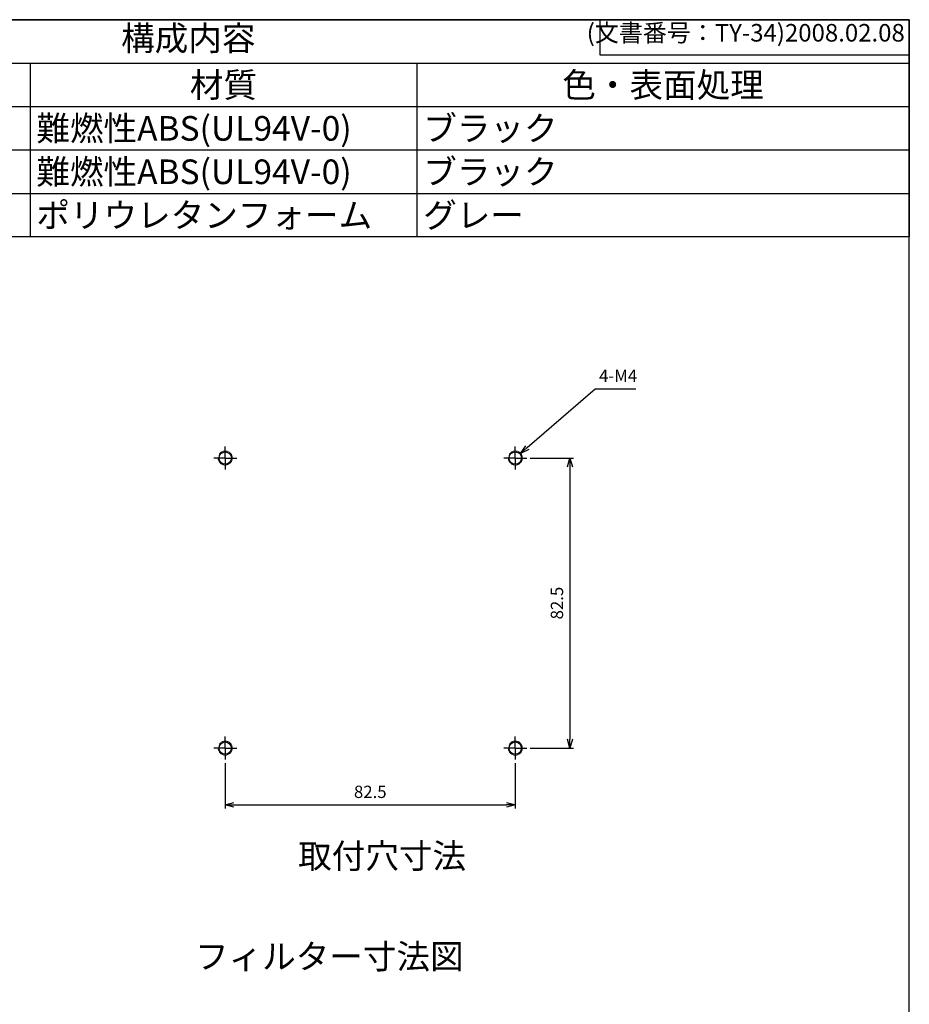
# Model space of a CAD drawing. Units: millimetres. Extents: x 299 to 1105, y 162 to 722.
# Drawn here: x 852 to 1105, y 442 to 722 of the extents above; entities that cross this region are included whole.
import ezdxf

# ---------------------------------------------------------------- set-up
doc = ezdxf.new("R2010")
doc.units = ezdxf.units.MM
doc.header["$LTSCALE"] = 2
for name, pattern in [('AM_ISO02W050x2', [3.75, 3, -0.75]), ('AM_ISO08W050', [18, 12, -1.5, 3, -1.5]), ('AM_ISO08W050x2', [9, 6, -0.75, 1.5, -0.75])]:
    doc.linetypes.add(name, pattern=pattern)
for name, color, linetype, lineweight in [('AM_5', 3, 'Continuous', 25), ('AM_6', 2, 'Continuous', 35), ('AM_7', 4, 'AM_ISO08W050', 25), ('TK1', 7, 'Continuous', 25), ('TK10', 7, 'AM_ISO02W050x2', 13)]:
    doc.layers.add(name, color=color, linetype=linetype, lineweight=lineweight)
doc.styles.add('ACISOTS', font='isocp.shx', dxfattribs={"height": 1, "bigfont": 'extfont.shx'})
doc.styles.get("Standard").update_dxf_attribs({"font": 'ISOCP.SHX', "bigfont": 'EXTFONT.SHX'})
doc.styles.add('takachi1', font='MS PGothic.ttf', dxfattribs={"height": 2.5})
doc.dimstyles.new('AM_ISO$0', dxfattribs={"dimtxt": 3.5, "dimasz": 2.5, "dimexe": 1, "dimexo": 1, "dimgap": 1.5, "dimtad": 1, "dimdsep": 46, "dimtxsty": 'STANDARD', "dimblk": 'OPEN30', "dimcen": 0, "dimclrd": 3, "dimclre": 3, "dimclrt": 2, "dimadec": 0, "dimazin": 2, "dimtp": 0.1, "dimtm": 0.1, "dimtfac": 0.71, "dimtmove": 0, "dimatfit": 3, "dimldrblk": 'OPEN30', "dimfxl": 1, "dimlwd": -1, "dimlwe": -1, "dimarcsym": 0})
doc.dimstyles.new('AM_ISO$3', dxfattribs={"dimtxt": 3.5, "dimasz": 2.5, "dimexe": 1, "dimexo": 1, "dimgap": 1.5, "dimtad": 1, "dimtoh": 1, "dimdsep": 46, "dimtxsty": 'STANDARD', "dimblk": 'OPEN30', "dimcen": 0, "dimclrd": 3, "dimclre": 3, "dimclrt": 2, "dimadec": 0, "dimazin": 2, "dimtp": 0.1, "dimtm": 0.1, "dimtfac": 0.71, "dimtofl": 0, "dimtmove": 0, "dimatfit": 0, "dimldrblk": 'OPEN30', "dimfxl": 1, "dimlwd": -1, "dimlwe": -1, "dimarcsym": 0})

# ---------------------------------------------------------------- blocks, each defined once
blk = doc.blocks.new('TK-A3')
for p, q in [((359, 280), (359, 275)), ((359, 275), (403, 275))]:
    blk.add_line(p, q)
blk.add_lwpolyline([(0, 0), (403, 0), (403, 280), (0, 280.0000000000001)], close=True)
at = {"insert": (402.3592953827349, 276.108542987227), "char_height": 2.5, "width": 43.07840397728298, "attachment_point": 9}
blk.add_mtext('(文書番号：TY-34)2008.02.08', dxfattribs=at)
blk = doc.blocks.new('_Open30')
at = {"color": 0, "linetype": 'ByBlock', "lineweight": -2}
for p, q in [((-1, 0.26794919), (0, 0)), ((0, 0), (-1, -0.26794919)), ((0, 0), (-1, 0))]:
    blk.add_line(p, q, dxfattribs=at)
blk = doc.blocks.new('*D18')
at = {"layer": 'AM_5', "color": 3}
for p, q in [((997.0529041063334, 597.0878937350683), (1009.33168172652, 597.0878937350683)), ((1008.33168172652, 594.5878937350682), (1008.33168172652, 517.0878937350683)), ((997.0529041063334, 514.5878937350683), (1009.33168172652, 514.5878937350683))]:
    blk.add_line(p, q, dxfattribs=at)
at = {"layer": 'Defpoints', "color": 0}
for p in [(996.0529041063335, 597.0878937350683), (996.0529041063335, 514.5878937350683), (1008.33168172652, 514.5878937350683)]:
    blk.add_point(p, dxfattribs=at)
at = {"layer": 'AM_5', "color": 3, "xscale": 2.5, "yscale": 2.5, "zscale": 2.5}
for p, rotation in [((1008.33168172652, 597.0878937350683), 90), ((1008.33168172652, 514.5878937350683), 270)]:
    blk.add_blockref('_Open30', p, dxfattribs=dict(at, rotation=rotation))
at = {"layer": 'AM_5', "color": 2, "insert": (1005.081337238331, 555.8378937350678), "char_height": 3.5, "attachment_point": 5, "rotation": 90}
blk.add_mtext('82.5', dxfattribs=at)
blk = doc.blocks.new('*D19')
at = {"layer": 'AM_5', "color": 3}
for p, q in [((910.2891948475333, 510.3241844762683), (910.2891948475333, 497.4525634398592)), ((992.7891948475332, 510.3241844762683), (992.7891948475332, 497.4525634398592)), ((912.7891948475333, 498.4525634398591), (990.2891948475332, 498.4525634398591))]:
    blk.add_line(p, q, dxfattribs=at)
at = {"layer": 'Defpoints', "color": 0}
for p in [(910.2891948475333, 511.3241844762683), (992.7891948475332, 511.3241844762683), (992.7891948475332, 498.4525634398591)]:
    blk.add_point(p, dxfattribs=at)
at = {"layer": 'AM_5', "color": 3, "xscale": 2.5, "yscale": 2.5, "zscale": 2.5, "rotation": 180}
blk.add_blockref('_Open30', (910.2891948475333, 498.4525634398591), dxfattribs=at)
at = {"layer": 'AM_5', "color": 3, "xscale": 2.5, "yscale": 2.5, "zscale": 2.5}
blk.add_blockref('_Open30', (992.7891948475332, 498.4525634398591), dxfattribs=at)
at = {"layer": 'AM_5', "color": 2, "insert": (951.5391948475333, 501.7029079280482), "char_height": 3.5, "attachment_point": 5}
blk.add_mtext('82.5', dxfattribs=at)
blk = doc.blocks.new('*D20')
at = {"layer": 'AM_5', "color": 3}
for p, q in [((996.1864887634547, 600.0388925573051), (1015.446355640247, 616.7686327200613)), ((1015.446355640247, 616.7686327200613), (1027.096355640247, 616.7686327200613))]:
    blk.add_line(p, q, dxfattribs=at)
at = {"layer": 'Defpoints', "color": 0}
for p in [(994.2991032546098, 598.3994487671731), (991.2792864404563, 595.7763387029606)]:
    blk.add_point(p, dxfattribs=at)
at = {"layer": 'AM_5', "color": 3, "xscale": 2.5, "yscale": 2.5, "zscale": 2.5, "rotation": 220.9786316619685}
blk.add_blockref('_Open30', (994.2991032546098, 598.3994487671731), dxfattribs=at)
at = {"layer": 'AM_5', "color": 2, "insert": (1022.021355640248, 620.018632720061), "char_height": 3.5, "attachment_point": 5}
blk.add_mtext('4-M4', dxfattribs=at)

msp = doc.modelspace()

# ---------------------------------------------------------------- linework, layer by layer
at = {"color": 7}
for p, q in [((694.7912432165022, 721.7336991490045), (1104.791243216502, 721.7336991490045)), ((1104.791243216502, 721.7336991490045), (1104.791243216502, 659.9836991490045)), ((1104.791243216502, 659.9836991490045), (694.7912432165022, 659.9836991490045))]:
    msp.add_line(p, q, dxfattribs=at)
at = {"color": 1}
for p, q in [((694.7912432165022, 709.3836991490044), (1104.791243216502, 709.3836991490044)), ((854.7912432165022, 709.3836991490044), (854.7912432165022, 697.0336991490044)), ((964.7912432165022, 709.3836991490044), (964.7912432165022, 697.0336991490044)), ((694.7912432165022, 697.0336991490044), (1104.791243216502, 697.0336991490044)), ((854.7912432165022, 697.0336991490044), (854.7912432165022, 684.6836991490045)), ((964.7912432165022, 697.0336991490044), (964.7912432165022, 684.6836991490045)), ((694.7912432165022, 684.6836991490045), (1104.791243216502, 684.6836991490045)), ((854.7912432165022, 684.6836991490045), (854.7912432165022, 672.3336991490044)), ((964.7912432165022, 684.6836991490045), (964.7912432165022, 672.3336991490044)), ((694.7912432165022, 672.3336991490044), (1104.791243216502, 672.3336991490044)), ((854.7912432165022, 672.3336991490044), (854.7912432165022, 659.9836991490045)), ((964.7912432165022, 672.3336991490044), (964.7912432165022, 659.9836991490045))]:
    msp.add_line(p, q, dxfattribs=at)
at = {"layer": 'AM_7', "linetype": 'AM_ISO08W050x2'}
for p, q in [((910.2891948475335, 597.087893735068), (910.2891948475335, 600.3516029938675)), ((992.7891948475334, 597.087893735068), (992.7891948475334, 600.3516029938675)), ((910.2891948475335, 597.087893735068), (907.0254855887338, 597.087893735068)), ((910.2891948475335, 597.087893735068), (913.552904106333, 597.087893735068)), ((910.2891948475335, 597.087893735068), (910.2891948475335, 593.8241844762683)), ((992.7891948475334, 597.087893735068), (989.5254855887337, 597.087893735068)), ((992.7891948475334, 597.087893735068), (996.0529041063329, 597.087893735068)), ((992.7891948475334, 597.087893735068), (992.7891948475334, 593.8241844762683)), ((910.2891948475333, 514.587893735068), (910.2891948475333, 517.8516029938675)), ((992.7891948475332, 514.587893735068), (992.7891948475332, 517.8516029938675)), ((910.2891948475333, 514.587893735068), (907.0254855887338, 514.587893735068)), ((910.2891948475333, 514.587893735068), (913.552904106333, 514.587893735068)), ((910.2891948475333, 514.587893735068), (910.2891948475333, 511.3241844762683)), ((992.7891948475332, 514.587893735068), (989.5254855887337, 514.587893735068)), ((992.7891948475332, 514.587893735068), (996.0529041063329, 514.587893735068)), ((992.7891948475332, 514.587893735068), (992.7891948475332, 511.3241844762683))]:
    msp.add_line(p, q, dxfattribs=at)
at = {"layer": 'TK1'}
for centre in [(910.2891948475335, 597.087893735068), (992.7891948475334, 597.087893735068), (910.2891948475333, 514.587893735068), (992.7891948475332, 514.587893735068)]:
    msp.add_circle(centre, 1.75, dxfattribs=at)
at = {"layer": 'TK10'}
for centre in [(910.2891948475335, 597.087893735068), (992.7891948475334, 597.087893735068), (910.2891948475333, 514.587893735068), (992.7891948475332, 514.587893735068)]:
    msp.add_circle(centre, 2, dxfattribs=at)

# ---------------------------------------------------------------- block references
at = {"lineweight": 0, "xscale": 2, "yscale": 2, "zscale": 2}
msp.add_blockref('TK-A3', (298.8221441616688, 161.7342864438897), dxfattribs=at)

# ---------------------------------------------------------------- texts
at = {"color": 2, "insert": (899.7912432165022, 715.5586991490045), "char_height": 7, "attachment_point": 5, "style": 'ACISOTS'}
msp.add_mtext('構成内容', dxfattribs=at)
at = {"color": 2, "char_height": 7, "style": 'ACISOTS'}
for s, insert, width, attachment_point in [('材質', (909.7912432165022, 706.6836991490045), 106.4, 2), ('色・表面処理', (1034.791243216502, 706.6836991490045), 136.4, 2), ('難燃性ABS(UL94V-0)', (856.5912432165021, 694.3336991490045), 106.4, 1), ('ブラック', (966.591243216502, 694.3336991490045), 136.4, 1), ('難燃性ABS(UL94V-0)', (856.5912432165021, 681.9836991490045), 106.4, 1), ('ブラック', (966.591243216502, 681.9836991490045), 136.4, 1), ('ポリウレタンフォーム', (856.5912432165021, 669.6336991490044), 106.4, 1), ('グレー', (966.591243216502, 669.6336991490044), 136.4, 1)]:
    msp.add_mtext(s, dxfattribs=dict(at, insert=insert, width=width, attachment_point=attachment_point))
at = {"insert": (939.8977186107464, 455.3331071163701), "char_height": 7, "attachment_point": 5, "style": 'takachi1'}
msp.add_mtext_dynamic_manual_height_columns('フィルター寸法図', width=74.08539339835858, gutter_width=12.5, heights=[0], dxfattribs=at)
at = {"layer": 'AM_6', "color": 7, "lineweight": 50, "insert": (931.0296795948138, 487.4110065413904), "char_height": 7, "attachment_point": 1, "style": 'takachi1'}
msp.add_mtext_dynamic_manual_height_columns('取付穴寸法', width=80.03211726723657, gutter_width=25, heights=[0], dxfattribs=at)

# ---------------------------------------------------------------- dimensions: what is measured, and where the dimension line sits
at = {"layer": 'AM_5'}
dim = msp.add_diameter_dim_2p(p1=(991.2792864404563, 595.7763387029606), p2=(994.2991032546098, 598.3994487671731), text='4-M4', dimstyle='AM_ISO$3', dxfattribs=at)
dim.commit()
dim.dimension.update_dxf_attribs({"geometry": '*D20', "text_midpoint": (1022.021355640248, 616.7686327200609), "dimtype": 163})
dim = msp.add_linear_dim(base=(1008.33168172652, 514.5878937350683), p1=(996.0529041063329, 597.087893735068), p2=(996.0529041063329, 514.587893735068), angle=90, dimstyle='AM_ISO$0', dxfattribs=at)
dim.commit()
dim.dimension.update_dxf_attribs({"geometry": '*D18', "text_midpoint": (1005.081337238331, 555.8378937350678)})
dim = msp.add_linear_dim(base=(992.7891948475332, 498.4525634398591), p1=(910.2891948475333, 511.3241844762683), p2=(992.7891948475332, 511.3241844762683), dimstyle='AM_ISO$0', dxfattribs=at)
dim.commit()
dim.dimension.update_dxf_attribs({"geometry": '*D19', "text_midpoint": (951.5391948475333, 501.7029079280482)})

doc.saveas('drawing.dxf')
